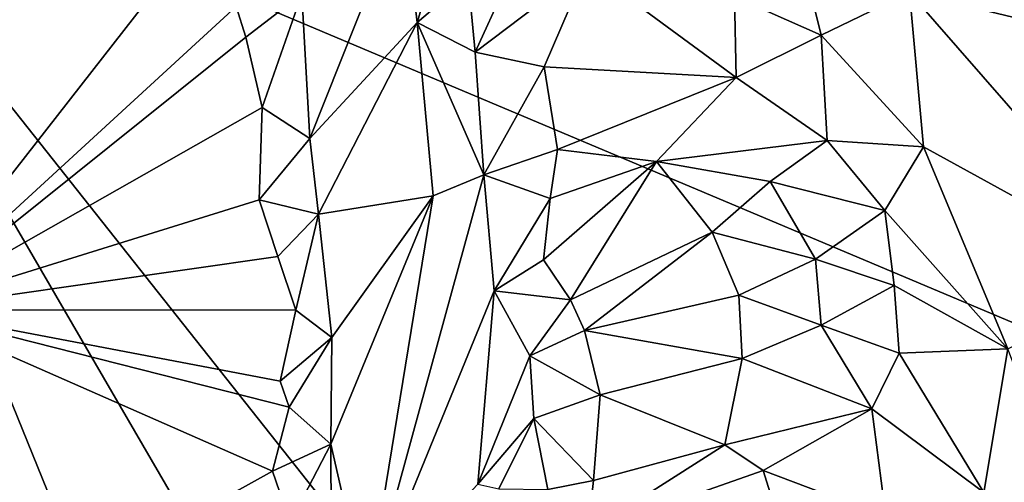
# Model space of a CAD drawing. Units: metres. Extents: x 24.34 to 28.23, y -0.75 to 3.22.
# Drawn here: x 25.16 to 25.7, y 0.33 to 0.58 of the extents above; entities that cross this region are included whole.
import ezdxf

# ---------------------------------------------------------------- set-up
doc = ezdxf.new("R2010")
doc.units = ezdxf.units.M

msp = doc.modelspace()

# ---------------------------------------------------------------- linework, layer by layer
at = {"layer": '1'}
for points in [[(25.01544, 0.70775, 9.23057), (25.72349, 1.23036, 9.22839), (26.14573, 0.231, 9.2381)], [(25.71075, 0.71208, 12.44003), (25.6479, 0.59978, 12.24266), (25.78614, 0.56651, 12.40093)], [(25.31708, -0.46422, 9.24627), (24.87995, 0.03763, 9.2406), (25.01544, 0.70775, 9.23057)], [(25.6886, -0.45078, 9.24962), (25.4824, -0.44428, 9.24668), (25.01544, 0.70775, 9.23057)], [(25.4824, -0.44428, 9.24668), (25.31708, -0.46422, 9.24627), (25.01544, 0.70775, 9.23057)], [(25.6886, -0.45078, 9.24962), (25.01544, 0.70775, 9.23057), (25.9001, -0.41047, 9.24821)], [(25.9001, -0.41047, 9.24821), (25.01544, 0.70775, 9.23057), (26.14573, 0.231, 9.2381)], [(25.40379, 0.60719, 12.22572), (25.40774, 0.56648, 12.1822), (25.45587, 0.67177, 12.24806)], [(25.45587, 0.67177, 12.24806), (25.40774, 0.56648, 12.1822), (25.46937, 0.61329, 12.19121)], [(24.89518, 0.64782, 12.5413), (25.0927, 0.42398, 12.35724), (25.27371, 0.65589, 12.51739)], [(25.27371, 0.65589, 12.51739), (25.0927, 0.42398, 12.35724), (25.2756, 0.5918, 12.46871)], [(25.31175, 0.59877, 12.44456), (25.31627, 0.51873, 12.38971), (25.36791, 0.64868, 12.3179)], [(25.36791, 0.64868, 12.3179), (25.31627, 0.51873, 12.38971), (25.37559, 0.58286, 12.25043)], [(25.36791, 0.64868, 12.3179), (25.37559, 0.58286, 12.25043), (25.39661, 0.65274, 12.27276)], [(25.39661, 0.65274, 12.27276), (25.37559, 0.58286, 12.25043), (25.40379, 0.60719, 12.22572)], [(25.55108, 0.59735, 12.17159), (25.59907, 0.57591, 12.16773), (25.58739, 0.62291, 12.21294)], [(25.58739, 0.62291, 12.21294), (25.59907, 0.57591, 12.16773), (25.6479, 0.59978, 12.24266)], [(25.40774, 0.56648, 12.1822), (25.4459, 0.55846, 12.14559), (25.46937, 0.61329, 12.19121)], [(25.46937, 0.61329, 12.19121), (25.4459, 0.55846, 12.14559), (25.552, 0.55256, 12.1233)], [(25.46937, 0.61329, 12.19121), (25.552, 0.55256, 12.1233), (25.55108, 0.59735, 12.17159)], [(25.37559, 0.58286, 12.25043), (25.40774, 0.56648, 12.1822), (25.40379, 0.60719, 12.22572)], [(25.59907, 0.57591, 12.16773), (25.65564, 0.51412, 12.14893), (25.6479, 0.59978, 12.24266)], [(25.6479, 0.59978, 12.24266), (25.65564, 0.51412, 12.14893), (25.78401, 0.44354, 12.27274)], [(25.78614, 0.56651, 12.40093), (25.6479, 0.59978, 12.24266), (25.78401, 0.44354, 12.27274)], [(25.28086, 0.57485, 12.4546), (25.31175, 0.59877, 12.44456), (25.2756, 0.5918, 12.46871)], [(25.28086, 0.57485, 12.4546), (25.28985, 0.536, 12.42261), (25.31175, 0.59877, 12.44456)], [(25.31175, 0.59877, 12.44456), (25.28985, 0.536, 12.42261), (25.31627, 0.51873, 12.38971)], [(25.55108, 0.59735, 12.17159), (25.552, 0.55256, 12.1233), (25.59907, 0.57591, 12.16773)], [(25.0927, 0.42398, 12.35724), (25.28086, 0.57485, 12.4546), (25.2756, 0.5918, 12.46871)], [(25.31627, 0.51873, 12.38971), (25.32099, 0.47686, 12.35084), (25.37559, 0.58286, 12.25043)], [(25.37559, 0.58286, 12.25043), (25.32099, 0.47686, 12.35084), (25.38448, 0.48696, 12.16566)], [(25.37559, 0.58286, 12.25043), (25.38448, 0.48696, 12.16566), (25.41254, 0.4986, 12.11188)], [(25.40774, 0.56648, 12.1822), (25.37559, 0.58286, 12.25043), (25.41254, 0.4986, 12.11188)], [(25.28086, 0.57485, 12.4546), (25.0927, 0.42398, 12.35724), (25.28985, 0.536, 12.42261)], [(25.552, 0.55256, 12.1233), (25.60236, 0.51765, 12.1046), (25.59907, 0.57591, 12.16773)], [(25.59907, 0.57591, 12.16773), (25.60236, 0.51765, 12.1046), (25.65564, 0.51412, 12.14893)], [(25.40774, 0.56648, 12.1822), (25.41254, 0.4986, 12.11188), (25.4459, 0.55846, 12.14559)], [(25.4459, 0.55846, 12.14559), (25.41254, 0.4986, 12.11188), (25.45318, 0.51274, 12.09254)], [(25.4459, 0.55846, 12.14559), (25.45318, 0.51274, 12.09254), (25.552, 0.55256, 12.1233)], [(25.45318, 0.51274, 12.09254), (25.50786, 0.50604, 12.07019), (25.552, 0.55256, 12.1233)], [(25.552, 0.55256, 12.1233), (25.50786, 0.50604, 12.07019), (25.60236, 0.51765, 12.1046)], [(25.28985, 0.536, 12.42261), (25.0927, 0.42398, 12.35724), (25.28827, 0.48488, 12.3825)], [(25.28985, 0.536, 12.42261), (25.28827, 0.48488, 12.3825), (25.31627, 0.51873, 12.38971)], [(25.31627, 0.51873, 12.38971), (25.28827, 0.48488, 12.3825), (25.32099, 0.47686, 12.35084)], [(25.50786, 0.50604, 12.07019), (25.57077, 0.49489, 12.06352), (25.60236, 0.51765, 12.1046)], [(25.60236, 0.51765, 12.1046), (25.57077, 0.49489, 12.06352), (25.63423, 0.47896, 12.08259)], [(25.60236, 0.51765, 12.1046), (25.63423, 0.47896, 12.08259), (25.65564, 0.51412, 12.14893)], [(25.45318, 0.51274, 12.09254), (25.41254, 0.4986, 12.11188), (25.44909, 0.48558, 12.06435)], [(25.45318, 0.51274, 12.09254), (25.44909, 0.48558, 12.06435), (25.50786, 0.50604, 12.07019)], [(25.65564, 0.51412, 12.14893), (25.63423, 0.47896, 12.08259), (25.7023, 0.40235, 12.08328)], [(25.65564, 0.51412, 12.14893), (25.7023, 0.40235, 12.08328), (25.78401, 0.44354, 12.27274)], [(25.44909, 0.48558, 12.06435), (25.44551, 0.45173, 12.02374), (25.50786, 0.50604, 12.07019)], [(25.44551, 0.45173, 12.02374), (25.46037, 0.42954, 11.98652), (25.50786, 0.50604, 12.07019)], [(25.50786, 0.50604, 12.07019), (25.46037, 0.42954, 11.98652), (25.53873, 0.46693, 12.02301)], [(25.50786, 0.50604, 12.07019), (25.53873, 0.46693, 12.02301), (25.57077, 0.49489, 12.06352)], [(25.38448, 0.48696, 12.16566), (25.34785, 0.26244, 12.11096), (25.41254, 0.4986, 12.11188)], [(25.41254, 0.4986, 12.11188), (25.34785, 0.26244, 12.11096), (25.41821, 0.43451, 12.03661)], [(25.41254, 0.4986, 12.11188), (25.41821, 0.43451, 12.03661), (25.44909, 0.48558, 12.06435)], [(25.57077, 0.49489, 12.06352), (25.53873, 0.46693, 12.02301), (25.5959, 0.45196, 12.01999)], [(25.57077, 0.49489, 12.06352), (25.5959, 0.45196, 12.01999), (25.63423, 0.47896, 12.08259)], [(25.28827, 0.48488, 12.3825), (25.0927, 0.42398, 12.35724), (25.29857, 0.45351, 12.35336)], [(25.28827, 0.48488, 12.3825), (25.29857, 0.45351, 12.35336), (25.32099, 0.47686, 12.35084)], [(25.32099, 0.47686, 12.35084), (25.32848, 0.40866, 12.28613), (25.38448, 0.48696, 12.16566)], [(25.3279, 0.34971, 12.24052), (25.34785, 0.26244, 12.11096), (25.38448, 0.48696, 12.16566)], [(25.32848, 0.40866, 12.28613), (25.3279, 0.34971, 12.24052), (25.38448, 0.48696, 12.16566)], [(25.41821, 0.43451, 12.03661), (25.44551, 0.45173, 12.02374), (25.44909, 0.48558, 12.06435)], [(25.29857, 0.45351, 12.35336), (25.30848, 0.42375, 12.32342), (25.32099, 0.47686, 12.35084)], [(25.32099, 0.47686, 12.35084), (25.30848, 0.42375, 12.32342), (25.32848, 0.40866, 12.28613)], [(25.63423, 0.47896, 12.08259), (25.5959, 0.45196, 12.01999), (25.63933, 0.43735, 12.03449)], [(25.63423, 0.47896, 12.08259), (25.63933, 0.43735, 12.03449), (25.7023, 0.40235, 12.08328)], [(25.46037, 0.42954, 11.98652), (25.46817, 0.41263, 11.96084), (25.53873, 0.46693, 12.02301)], [(25.53873, 0.46693, 12.02301), (25.46817, 0.41263, 11.96084), (25.5535, 0.43213, 11.97548)], [(25.53873, 0.46693, 12.02301), (25.5535, 0.43213, 11.97548), (25.5959, 0.45196, 12.01999)], [(25.29857, 0.45351, 12.35336), (25.0927, 0.42398, 12.35724), (25.30848, 0.42375, 12.32342)], [(25.5959, 0.45196, 12.01999), (25.5535, 0.43213, 11.97548), (25.599, 0.41555, 11.96947)], [(25.5959, 0.45196, 12.01999), (25.599, 0.41555, 11.96947), (25.63933, 0.43735, 12.03449)], [(25.44551, 0.45173, 12.02374), (25.41821, 0.43451, 12.03661), (25.46037, 0.42954, 11.98652)], [(25.63933, 0.43735, 12.03449), (25.599, 0.41555, 11.96947), (25.64213, 0.39998, 11.98436)], [(25.63933, 0.43735, 12.03449), (25.64213, 0.39998, 11.98436), (25.7023, 0.40235, 12.08328)], [(25.34785, 0.26244, 12.11096), (25.40907, 0.3276, 11.93755), (25.41821, 0.43451, 12.03661)], [(25.41821, 0.43451, 12.03661), (25.40907, 0.3276, 11.93755), (25.43799, 0.39851, 11.96547)], [(25.41821, 0.43451, 12.03661), (25.43799, 0.39851, 11.96547), (25.46037, 0.42954, 11.98652)], [(25.46817, 0.41263, 11.96084), (25.55524, 0.39696, 11.92259), (25.5535, 0.43213, 11.97548)], [(25.5535, 0.43213, 11.97548), (25.55524, 0.39696, 11.92259), (25.599, 0.41555, 11.96947)], [(25.46037, 0.42954, 11.98652), (25.43799, 0.39851, 11.96547), (25.46817, 0.41263, 11.96084)], [(25.0927, 0.42398, 12.35724), (25.14292, 0.25006, 12.17991), (25.29564, 0.33473, 12.24678)], [(25.0927, 0.42398, 12.35724), (25.29564, 0.33473, 12.24678), (25.3048, 0.37021, 12.2783)], [(25.0927, 0.42398, 12.35724), (25.3048, 0.37021, 12.2783), (25.29992, 0.38446, 12.29352)], [(25.0927, 0.42398, 12.35724), (25.29992, 0.38446, 12.29352), (25.30848, 0.42375, 12.32342)], [(25.30848, 0.42375, 12.32342), (25.29992, 0.38446, 12.29352), (25.32848, 0.40866, 12.28613)], [(25.599, 0.41555, 11.96947), (25.55524, 0.39696, 11.92259), (25.62697, 0.36921, 11.91518)], [(25.599, 0.41555, 11.96947), (25.62697, 0.36921, 11.91518), (25.64213, 0.39998, 11.98436)], [(25.29992, 0.38446, 12.29352), (25.3048, 0.37021, 12.2783), (25.32848, 0.40866, 12.28613)], [(25.3048, 0.37021, 12.2783), (25.3279, 0.34971, 12.24052), (25.32848, 0.40866, 12.28613)], [(25.46817, 0.41263, 11.96084), (25.43799, 0.39851, 11.96547), (25.47674, 0.37703, 11.90539)], [(25.46817, 0.41263, 11.96084), (25.47674, 0.37703, 11.90539), (25.55524, 0.39696, 11.92259)], [(25.40907, 0.3276, 11.93755), (25.44013, 0.36391, 11.91299), (25.43799, 0.39851, 11.96547)], [(25.43799, 0.39851, 11.96547), (25.44013, 0.36391, 11.91299), (25.47674, 0.37703, 11.90539)], [(25.62697, 0.36921, 11.91518), (25.68891, 0.32298, 11.94274), (25.64213, 0.39998, 11.98436)], [(25.64213, 0.39998, 11.98436), (25.68891, 0.32298, 11.94274), (25.7023, 0.40235, 12.08328)], [(25.7023, 0.40235, 12.08328), (25.68891, 0.32298, 11.94274), (25.77774, 0.20257, 11.97613)], [(25.55524, 0.39696, 11.92259), (25.47674, 0.37703, 11.90539), (25.54567, 0.34937, 11.84122)], [(25.55524, 0.39696, 11.92259), (25.54567, 0.34937, 11.84122), (25.62697, 0.36921, 11.91518)], [(25.44013, 0.36391, 11.91299), (25.47307, 0.3295, 11.82586), (25.47674, 0.37703, 11.90539)], [(25.47674, 0.37703, 11.90539), (25.47307, 0.3295, 11.82586), (25.54567, 0.34937, 11.84122)], [(25.3048, 0.37021, 12.2783), (25.29564, 0.33473, 12.24678), (25.3279, 0.34971, 12.24052)], [(25.54567, 0.34937, 11.84122), (25.56693, 0.33516, 11.81168), (25.62697, 0.36921, 11.91518)], [(25.62697, 0.36921, 11.91518), (25.56693, 0.33516, 11.81168), (25.63478, 0.30943, 11.81529)], [(25.62697, 0.36921, 11.91518), (25.63478, 0.30943, 11.81529), (25.68891, 0.32298, 11.94274)], [(25.40907, 0.3276, 11.93755), (25.42067, 0.32487, 11.90353), (25.44013, 0.36391, 11.91299)], [(25.42067, 0.32487, 11.90353), (25.44781, 0.32459, 11.84351), (25.44013, 0.36391, 11.91299)], [(25.44781, 0.32459, 11.84351), (25.47307, 0.3295, 11.82586), (25.44013, 0.36391, 11.91299)], [(25.29564, 0.33473, 12.24678), (25.30536, 0.30636, 12.21627), (25.3279, 0.34971, 12.24052)], [(25.3279, 0.34971, 12.24052), (25.30536, 0.30636, 12.21627), (25.328, 0.30637, 12.19896)], [(25.328, 0.30637, 12.19896), (25.34785, 0.26244, 12.11096), (25.3279, 0.34971, 12.24052)], [(25.47307, 0.3295, 11.82586), (25.46992, 0.30101, 11.77091), (25.54567, 0.34937, 11.84122)], [(25.54567, 0.34937, 11.84122), (25.46992, 0.30101, 11.77091), (25.56693, 0.33516, 11.81168)], [(25.29564, 0.33473, 12.24678), (25.14292, 0.25006, 12.17991), (25.30536, 0.30636, 12.21627)], [(25.56693, 0.33516, 11.81168), (25.46992, 0.30101, 11.77091), (25.57485, 0.30987, 11.75789)], [(25.56693, 0.33516, 11.81168), (25.57485, 0.30987, 11.75789), (25.63478, 0.30943, 11.81529)], [(25.44781, 0.32459, 11.84351), (25.46992, 0.30101, 11.77091), (25.47307, 0.3295, 11.82586)]]:
    msp.add_3dface(points, dxfattribs=at)

doc.saveas('drawing.dxf')
